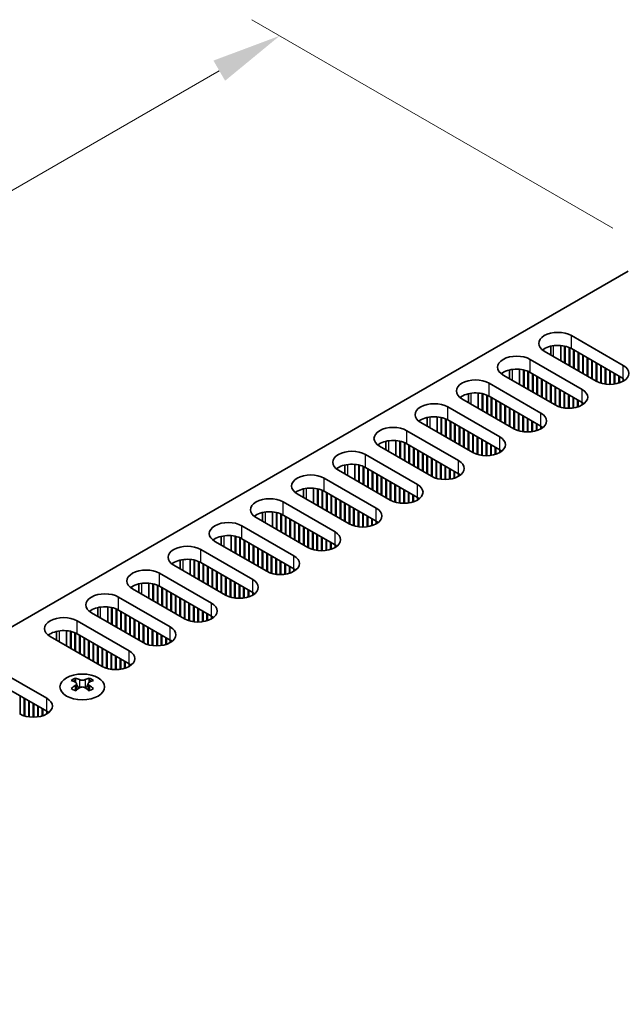
# Model space of a CAD drawing. Units: millimetres. Extents: x 0 to 8446, y 0 to 1405.
# Drawn here: x 224 to 300, y 796 to 919 of the extents above; entities that cross this region are included whole.
import ezdxf

# ---------------------------------------------------------------- set-up
doc = ezdxf.new("R2010")
doc.units = ezdxf.units.MM
doc.header["$LTSCALE"] = 3.5
doc.layers.get('Defpoints').update_dxf_attribs({"lineweight": 25})
for name, color, linetype, lineweight in [('Dimension (ISO)', 7, 'Continuous', 18), ('Visible (ISO)', 7, 'Continuous', 35), ('Visible Narrow (ISO)', 7, 'Continuous', 25)]:
    doc.layers.add(name, color=color, linetype=linetype, lineweight=lineweight)
doc.styles.add('Note Text (TK)', font='txt')
doc.dimstyles.new('Default - Method 1b (TK)', dxfattribs={"dimscale": 3.5, "dimtxt": 2.5, "dimasz": 2.5, "dimexe": 1, "dimexo": 1.5, "dimgap": 1, "dimtad": 1, "dimtoh": 1, "dimrnd": 1e-08, "dimdsep": 46, "dimtxsty": 'Note Text (TK)', "dimcen": 0.09, "dimdle": 5, "dimclrd": 100, "dimclre": 100, "dimclrt": 7, "dimadec": 1, "dimazin": 1, "dimtfac": 1, "dimtmove": 0, "dimatfit": 3, "dimfxl": 1, "dimtolj": 1, "dimlwd": -1, "dimlwe": -1, "dimarcsym": 0})

# ---------------------------------------------------------------- blocks, each defined once
blk = doc.blocks.new('*D6')
at = {"layer": 'Defpoints', "color": 0}
for p in [(257.06, 916.96), (304.08, 889.81), (140.74, 795.5)]:
    blk.add_point(p, dxfattribs=at)
at = {"layer": 'Dimension (ISO)', "color": 100}
for p, q in [((298.83, 892.84), (253.56, 918.98)), ((101.3, 827.03), (249.48, 912.58)), ((135.49, 798.53), (90.22, 824.67))]:
    blk.add_line(p, q, dxfattribs=at)
for points in [[(248.75, 913.85), (250.21, 911.32), (257.06, 916.96)], [(100.57, 828.29), (102.03, 825.76), (93.72, 822.65)]]:
    blk.add_solid(points, dxfattribs=at)
at = {"layer": 'Dimension (ISO)', "color": 7, "insert": (167.04, 873.15), "char_height": 8.75, "attachment_point": 4, "rotation": 30, "style": 'Note Text (TK)'}
blk.add_mtext('\\A1;{\\Q-30.000;\\W0.816;\\H0.816x;231}', dxfattribs=at)

msp = doc.modelspace()

# ---------------------------------------------------------------- linework, layer by layer
at = {"layer": 'Visible (ISO)'}
for p, q in [((143.2163, 796.5239), (300.7244, 887.4612)), ((293.6179, 879.3575), (300.1233, 875.6016)), ((291.0244, 876.9356), (291.0244, 878.03)), ((292.2744, 876.214), (292.2744, 878.1152)), ((292.7694, 875.9282), (292.7694, 878.0408)), ((292.8401, 875.8874), (292.8401, 878.0247)), ((296.7292, 873.642), (290.2238, 877.3979)), ((293.3351, 875.6016), (293.3351, 877.8642)), ((293.4058, 875.5608), (293.4058, 877.8333)), ((300.1233, 873.9686), (293.6179, 877.7245)), ((293.9008, 875.275), (293.9008, 877.5612)), ((293.9715, 875.2342), (293.9715, 877.5204)), ((294.4665, 874.9484), (294.4665, 877.2346)), ((294.5372, 874.9076), (294.5372, 877.1938)), ((295.0322, 874.6218), (295.0322, 876.908)), ((295.1029, 874.581), (295.1029, 876.8672)), ((288.4561, 876.3773), (294.9614, 872.6214)), ((295.5978, 874.2952), (295.5978, 876.5814)), ((295.6685, 874.2544), (295.6685, 876.5406)), ((296.1635, 873.9686), (296.1635, 876.2548)), ((296.2342, 873.9278), (296.2342, 876.214)), ((296.7292, 873.642), (296.7292, 875.9282)), ((296.7999, 873.6028), (296.7999, 875.8874)), ((297.2949, 873.3998), (297.2949, 875.6016)), ((297.3656, 873.3788), (297.3656, 875.5608)), ((291.5673, 870.6618), (285.0619, 874.4177)), ((285.8626, 873.9554), (285.8626, 875.0498)), ((287.1126, 873.2337), (287.1126, 875.135)), ((287.6075, 872.948), (287.6075, 875.0606)), ((287.6782, 872.9071), (287.6782, 875.0444)), ((288.1732, 872.6214), (288.1732, 874.884)), ((288.2439, 872.5805), (288.2439, 874.853)), ((294.9614, 870.9884), (288.4561, 874.7443)), ((288.7389, 872.2948), (288.7389, 874.581)), ((288.8096, 872.2539), (288.8096, 874.5401)), ((289.3046, 871.9682), (289.3046, 874.2544)), ((289.3753, 871.9274), (289.3753, 874.2135)), ((297.8606, 873.2752), (297.8606, 875.275)), ((297.9313, 873.2659), (297.9313, 875.2342)), ((298.4263, 873.2361), (298.4263, 874.9484)), ((298.497, 873.2367), (298.497, 874.9076)), ((298.992, 873.2752), (298.992, 874.6218)), ((299.0627, 873.2857), (299.0627, 874.581)), ((299.5576, 873.3998), (299.5576, 874.2952)), ((299.6283, 873.4225), (299.6283, 874.2544)), ((283.2942, 873.397), (289.7996, 869.6412)), ((289.8703, 871.6416), (289.8703, 873.9278)), ((289.941, 871.6008), (289.941, 873.8869)), ((290.436, 871.315), (290.436, 873.6012)), ((290.5067, 871.2742), (290.5067, 873.5603)), ((291.0016, 870.9884), (291.0016, 873.2746)), ((291.0724, 870.9476), (291.0724, 873.2337)), ((300.1233, 873.642), (300.1233, 873.9686)), ((280.7007, 870.9752), (280.7007, 872.0696)), ((281.9507, 870.2535), (281.9507, 872.1548)), ((282.4457, 869.9678), (282.4457, 872.0804)), ((282.5164, 869.9269), (282.5164, 872.0642)), ((283.0113, 869.6412), (283.0113, 871.9038)), ((283.082, 869.6003), (283.082, 871.8728)), ((289.7996, 868.0082), (283.2942, 871.7641)), ((291.5673, 870.6618), (291.5673, 872.948)), ((291.638, 870.6226), (291.638, 872.9071)), ((292.133, 870.4196), (292.133, 872.6214)), ((292.2037, 870.3986), (292.2037, 872.5805)), ((292.6987, 870.295), (292.6987, 872.2948)), ((292.7694, 870.2857), (292.7694, 872.2539)), ((293.2644, 870.2559), (293.2644, 871.9682)), ((293.3351, 870.2565), (293.3351, 871.9274)), ((286.4054, 867.6816), (279.9001, 871.4375)), ((283.577, 869.3146), (283.577, 871.6008)), ((283.6477, 869.2737), (283.6477, 871.5599)), ((284.1427, 868.988), (284.1427, 871.2742)), ((284.2134, 868.9471), (284.2134, 871.2333)), ((284.7084, 868.6614), (284.7084, 870.9476)), ((284.7791, 868.6205), (284.7791, 870.9067)), ((285.2741, 868.3348), (285.2741, 870.621)), ((285.3448, 868.2939), (285.3448, 870.5801)), ((293.8301, 870.295), (293.8301, 871.6416)), ((293.9008, 870.3055), (293.9008, 871.6008)), ((294.3958, 870.4196), (294.3958, 871.315)), ((294.4665, 870.4423), (294.4665, 871.2742)), ((294.9614, 870.6618), (294.9614, 870.9884)), ((295.0327, 870.7047), (295.0327, 870.9455)), ((278.1323, 870.4168), (284.6377, 866.6609)), ((285.8398, 868.0082), (285.8398, 870.2944)), ((285.9105, 867.9673), (285.9105, 870.2535)), ((286.4054, 867.6816), (286.4054, 869.9678)), ((286.4762, 867.6424), (286.4762, 869.9269)), ((286.9711, 867.4393), (286.9711, 869.6412)), ((287.0418, 867.4184), (287.0418, 869.6003)), ((287.5368, 867.3148), (287.5368, 869.3146)), ((287.6075, 867.3055), (287.6075, 869.2737)), ((281.2436, 864.7014), (274.7382, 868.4572)), ((275.5388, 867.995), (275.5388, 869.0894)), ((276.7888, 867.2733), (276.7888, 869.1746)), ((277.2838, 866.9875), (277.2838, 869.1002)), ((277.3545, 866.9467), (277.3545, 869.084)), ((277.8495, 866.6609), (277.8495, 868.9236)), ((277.9202, 866.6201), (277.9202, 868.8926)), ((284.6377, 865.028), (278.1323, 868.7838)), ((278.4151, 866.3343), (278.4151, 868.6205)), ((278.4859, 866.2935), (278.4859, 868.5797)), ((278.9808, 866.0077), (278.9808, 868.2939)), ((279.0515, 865.9669), (279.0515, 868.2531)), ((288.1025, 867.2757), (288.1025, 868.988)), ((288.1732, 867.2763), (288.1732, 868.9471)), ((288.6682, 867.3148), (288.6682, 868.6614)), ((288.7389, 867.3253), (288.7389, 868.6205)), ((289.2339, 867.4393), (289.2339, 868.3348)), ((289.3046, 867.4621), (289.3046, 868.2939)), ((272.9704, 867.4366), (279.4758, 863.6807)), ((279.5465, 865.6812), (279.5465, 867.9673)), ((279.6172, 865.6403), (279.6172, 867.9265)), ((280.1122, 865.3546), (280.1122, 867.6407)), ((280.1829, 865.3137), (280.1829, 867.5999)), ((280.6779, 865.028), (280.6779, 867.3141)), ((280.7486, 864.9871), (280.7486, 867.2733)), ((281.2436, 864.7014), (281.2436, 866.9875)), ((281.3143, 864.6622), (281.3143, 866.9467)), ((289.7996, 867.6816), (289.7996, 868.0082)), ((289.8708, 867.7245), (289.8708, 867.9652)), ((270.3769, 865.0148), (270.3769, 866.1092)), ((271.6269, 864.2931), (271.6269, 866.1944)), ((272.1219, 864.0073), (272.1219, 866.12)), ((272.1926, 863.9665), (272.1926, 866.1038)), ((272.6876, 863.6807), (272.6876, 865.9434)), ((272.7583, 863.6399), (272.7583, 865.9124)), ((279.4758, 862.0477), (272.9704, 865.8036)), ((273.2533, 863.3541), (273.2533, 865.6403)), ((273.324, 863.3133), (273.324, 865.5995)), ((281.8093, 864.4591), (281.8093, 866.6609)), ((281.88, 864.4382), (281.88, 866.6201)), ((282.3749, 864.3346), (282.3749, 866.3343)), ((282.4457, 864.3253), (282.4457, 866.2935)), ((282.9406, 864.2955), (282.9406, 866.0077)), ((283.0113, 864.2961), (283.0113, 865.9669)), ((283.5063, 864.3346), (283.5063, 865.6812)), ((283.577, 864.3451), (283.577, 865.6403)), ((267.8085, 864.4564), (274.3139, 860.7005)), ((276.0817, 861.7211), (269.5763, 865.477)), ((273.8189, 863.0275), (273.8189, 865.3137)), ((273.8897, 862.9867), (273.8897, 865.2729)), ((274.3846, 862.7009), (274.3846, 864.9871)), ((274.4553, 862.6601), (274.4553, 864.9463)), ((274.9503, 862.3743), (274.9503, 864.6605)), ((275.021, 862.3335), (275.021, 864.6197)), ((275.516, 862.0477), (275.516, 864.3339)), ((284.072, 864.4591), (284.072, 865.3546)), ((284.1427, 864.4818), (284.1427, 865.3137)), ((284.6377, 864.7014), (284.6377, 865.028)), ((284.7089, 864.7443), (284.7089, 864.985)), ((265.215, 862.0346), (265.215, 863.129)), ((266.465, 861.3129), (266.465, 863.2141)), ((266.96, 861.0271), (266.96, 863.1398)), ((267.0307, 860.9863), (267.0307, 863.1236)), ((275.5867, 862.0069), (275.5867, 864.2931)), ((276.0817, 861.7211), (276.0817, 864.0073)), ((276.1524, 861.682), (276.1524, 863.9665)), ((276.6474, 861.4789), (276.6474, 863.6807)), ((276.7181, 861.458), (276.7181, 863.6399)), ((277.2131, 861.3543), (277.2131, 863.3541)), ((277.2838, 861.3451), (277.2838, 863.3133)), ((270.9198, 858.7409), (264.4144, 862.4968)), ((267.5257, 860.7005), (267.5257, 862.9631)), ((267.5964, 860.6597), (267.5964, 862.9322)), ((274.3139, 859.0675), (267.8085, 862.8234)), ((268.0914, 860.3739), (268.0914, 862.6601)), ((268.1621, 860.3331), (268.1621, 862.6193)), ((268.6571, 860.0473), (268.6571, 862.3335)), ((268.7278, 860.0065), (268.7278, 862.2927)), ((269.2228, 859.7207), (269.2228, 862.0069)), ((269.2935, 859.6799), (269.2935, 861.9661)), ((277.7787, 861.3153), (277.7787, 863.0275)), ((277.8495, 861.3159), (277.8495, 862.9867)), ((278.3444, 861.3543), (278.3444, 862.7009)), ((278.4151, 861.3649), (278.4151, 862.6601)), ((278.9101, 861.4789), (278.9101, 862.3743)), ((278.9808, 861.5016), (278.9808, 862.3335)), ((279.4758, 861.7211), (279.4758, 862.0477)), ((279.547, 861.7641), (279.547, 862.0048)), ((262.6467, 861.4762), (269.152, 857.7203)), ((269.7884, 859.3941), (269.7884, 861.6803)), ((269.8592, 859.3533), (269.8592, 861.6395)), ((270.3541, 859.0675), (270.3541, 861.3537)), ((270.4248, 859.0267), (270.4248, 861.3129)), ((270.9198, 858.7409), (270.9198, 861.0271)), ((270.9905, 858.7017), (270.9905, 860.9863)), ((271.4855, 858.4987), (271.4855, 860.7005)), ((271.5562, 858.4777), (271.5562, 860.6597)), ((265.7579, 855.7607), (259.2525, 859.5166)), ((260.0532, 859.0544), (260.0532, 860.1488)), ((261.3032, 858.3327), (261.3032, 860.2339)), ((261.7981, 858.0469), (261.7981, 860.1596)), ((261.8688, 858.0061), (261.8688, 860.1434)), ((262.3638, 857.7203), (262.3638, 859.9829)), ((262.4345, 857.6795), (262.4345, 859.952)), ((269.152, 856.0873), (262.6467, 859.8432)), ((262.9295, 857.3937), (262.9295, 859.6799)), ((263.0002, 857.3529), (263.0002, 859.6391)), ((272.0512, 858.3741), (272.0512, 860.3739)), ((272.1219, 858.3649), (272.1219, 860.3331)), ((272.6169, 858.3351), (272.6169, 860.0473)), ((272.6876, 858.3357), (272.6876, 860.0065)), ((273.1826, 858.3741), (273.1826, 859.7207)), ((273.2533, 858.3847), (273.2533, 859.6799)), ((273.7482, 858.4987), (273.7482, 859.3941)), ((257.4848, 858.496), (263.9902, 854.7401)), ((263.4952, 857.0671), (263.4952, 859.3533)), ((263.5659, 857.0263), (263.5659, 859.3125)), ((264.0609, 856.7405), (264.0609, 859.0267)), ((264.1316, 856.6997), (264.1316, 858.9859)), ((264.6266, 856.4139), (264.6266, 858.7001)), ((264.6973, 856.3731), (264.6973, 858.6593)), ((265.1922, 856.0873), (265.1922, 858.3735)), ((265.263, 856.0465), (265.263, 858.3327)), ((273.8189, 858.5214), (273.8189, 859.3533)), ((274.3139, 858.7409), (274.3139, 859.0675)), ((274.3852, 858.7839), (274.3852, 859.0246)), ((254.8913, 856.0742), (254.8913, 857.1685)), ((256.1413, 855.3525), (256.1413, 857.2537)), ((256.6363, 855.0667), (256.6363, 857.1793)), ((256.707, 855.0259), (256.707, 857.1632)), ((257.2019, 854.7401), (257.2019, 857.0027)), ((257.2727, 854.6993), (257.2727, 856.9718)), ((265.7579, 855.7607), (265.7579, 858.0469)), ((265.8286, 855.7215), (265.8286, 858.0061)), ((266.3236, 855.5185), (266.3236, 857.7203)), ((266.3943, 855.4975), (266.3943, 857.6795)), ((266.8893, 855.3939), (266.8893, 857.3937)), ((266.96, 855.3847), (266.96, 857.3529)), ((267.455, 855.3549), (267.455, 857.0671)), ((267.5257, 855.3555), (267.5257, 857.0263)), ((260.5961, 852.7805), (254.0907, 856.5364)), ((263.9902, 853.1071), (257.4848, 856.863)), ((257.7676, 854.4135), (257.7676, 856.6997)), ((257.8383, 854.3727), (257.8383, 856.6589)), ((258.3333, 854.0869), (258.3333, 856.3731)), ((258.404, 854.0461), (258.404, 856.3323)), ((258.899, 853.7603), (258.899, 856.0465)), ((258.9697, 853.7195), (258.9697, 856.0057)), ((259.4647, 853.4337), (259.4647, 855.7199)), ((259.5354, 853.3929), (259.5354, 855.6791)), ((268.0207, 855.3939), (268.0207, 856.7405)), ((268.0914, 855.4045), (268.0914, 856.6997)), ((268.5864, 855.5185), (268.5864, 856.4139)), ((268.6571, 855.5412), (268.6571, 856.3731)), ((269.152, 855.7607), (269.152, 856.0873)), ((269.2233, 855.8036), (269.2233, 856.0444)), ((252.3229, 855.5158), (258.8283, 851.7599)), ((260.0304, 853.1071), (260.0304, 855.3933)), ((260.1011, 853.0663), (260.1011, 855.3525)), ((260.5961, 852.7805), (260.5961, 855.0667)), ((260.6668, 852.7413), (260.6668, 855.0259)), ((261.1617, 852.5383), (261.1617, 854.7401)), ((261.2324, 852.5173), (261.2324, 854.6993)), ((255.4342, 849.8003), (248.9288, 853.5562)), ((249.7294, 853.0939), (249.7294, 854.1883)), ((250.9794, 852.3723), (250.9794, 854.2735)), ((251.4744, 852.0865), (251.4744, 854.1991)), ((251.5451, 852.0457), (251.5451, 854.183)), ((252.0401, 851.7599), (252.0401, 854.0225)), ((252.1108, 851.7191), (252.1108, 853.9916)), ((258.8283, 850.1269), (252.3229, 853.8828)), ((252.6057, 851.4333), (252.6057, 853.7195)), ((252.6765, 851.3925), (252.6765, 853.6787)), ((253.1714, 851.1067), (253.1714, 853.3929)), ((253.2421, 851.0659), (253.2421, 853.3521)), ((261.7274, 852.4137), (261.7274, 854.4135)), ((261.7981, 852.4044), (261.7981, 854.3727)), ((262.2931, 852.3747), (262.2931, 854.0869)), ((262.3638, 852.3753), (262.3638, 854.0461)), ((262.8588, 852.4137), (262.8588, 853.7603)), ((262.9295, 852.4243), (262.9295, 853.7195)), ((263.4245, 852.5383), (263.4245, 853.4337)), ((263.4952, 852.561), (263.4952, 853.3929)), ((247.161, 852.5356), (253.6664, 848.7797)), ((253.7371, 850.7801), (253.7371, 853.0663)), ((253.8078, 850.7393), (253.8078, 853.0255)), ((254.3028, 850.4535), (254.3028, 852.7397)), ((254.3735, 850.4127), (254.3735, 852.6989)), ((254.8685, 850.1269), (254.8685, 852.4131)), ((254.9392, 850.0861), (254.9392, 852.3723)), ((255.4342, 849.8003), (255.4342, 852.0865)), ((255.5049, 849.7611), (255.5049, 852.0457)), ((263.9902, 852.7805), (263.9902, 853.1071)), ((264.0614, 852.8234), (264.0614, 853.0642)), ((244.5675, 850.1137), (244.5675, 851.2081)), ((245.8175, 849.392), (245.8175, 851.2933)), ((246.3125, 849.1063), (246.3125, 851.2189)), ((246.3832, 849.0654), (246.3832, 851.2027)), ((246.8782, 848.7797), (246.8782, 851.0423)), ((246.9489, 848.7388), (246.9489, 851.0113)), ((253.6664, 847.1467), (247.161, 850.9026)), ((255.9999, 849.5581), (255.9999, 851.7599)), ((256.0706, 849.5371), (256.0706, 851.7191)), ((256.5655, 849.4335), (256.5655, 851.4333)), ((256.6363, 849.4242), (256.6363, 851.3925)), ((257.1312, 849.3944), (257.1312, 851.1067)), ((257.2019, 849.395), (257.2019, 851.0659)), ((257.6969, 849.4335), (257.6969, 850.7801)), ((241.9991, 849.5553), (248.5045, 845.7995)), ((250.2723, 846.8201), (243.7669, 850.576)), ((247.4439, 848.4531), (247.4439, 850.7393)), ((247.5146, 848.4122), (247.5146, 850.6984)), ((248.0096, 848.1265), (248.0096, 850.4127)), ((248.0803, 848.0856), (248.0803, 850.3718)), ((248.5752, 847.7999), (248.5752, 850.0861)), ((248.6459, 847.7591), (248.6459, 850.0452)), ((249.1409, 847.4733), (249.1409, 849.7595)), ((249.2116, 847.4325), (249.2116, 849.7186)), ((257.7676, 849.444), (257.7676, 850.7393)), ((258.2626, 849.5581), (258.2626, 850.4535)), ((258.3333, 849.5808), (258.3333, 850.4127)), ((258.8283, 849.8003), (258.8283, 850.1269)), ((258.8995, 849.8432), (258.8995, 850.084)), ((240.6556, 846.4118), (240.6556, 848.3131)), ((249.7066, 847.1467), (249.7066, 849.4329)), ((249.7773, 847.1059), (249.7773, 849.392)), ((250.2723, 846.8201), (250.2723, 849.1063)), ((250.343, 846.7809), (250.343, 849.0654)), ((250.838, 846.5779), (250.838, 848.7797)), ((250.9087, 846.5569), (250.9087, 848.7388)), ((251.4037, 846.4533), (251.4037, 848.4531)), ((251.4744, 846.444), (251.4744, 848.4122)), ((245.1104, 843.8399), (238.605, 847.5958)), ((239.4056, 847.1335), (239.4056, 848.2279)), ((241.1506, 846.1261), (241.1506, 848.2387)), ((241.2213, 846.0852), (241.2213, 848.2225)), ((241.7163, 845.7995), (241.7163, 848.0621)), ((241.787, 845.7586), (241.787, 848.0311)), ((248.5045, 844.1665), (241.9991, 847.9224)), ((242.282, 845.4729), (242.282, 847.7591)), ((242.3527, 845.432), (242.3527, 847.7182)), ((242.8477, 845.1463), (242.8477, 847.4325)), ((242.9184, 845.1054), (242.9184, 847.3916)), ((243.4134, 844.8197), (243.4134, 847.1059)), ((243.4841, 844.7788), (243.4841, 847.065)), ((251.9693, 846.4142), (251.9693, 848.1265)), ((252.0401, 846.4148), (252.0401, 848.0856)), ((252.535, 846.4533), (252.535, 847.7999)), ((252.6057, 846.4638), (252.6057, 847.7591)), ((253.1007, 846.5779), (253.1007, 847.4733)), ((253.1714, 846.6006), (253.1714, 847.4325)), ((253.6664, 846.8201), (253.6664, 847.1467)), ((253.7376, 846.863), (253.7376, 847.1037)), ((236.8373, 846.5751), (243.3426, 842.8192)), ((243.979, 844.4931), (243.979, 846.7793)), ((244.0498, 844.4522), (244.0498, 846.7384)), ((244.5447, 844.1665), (244.5447, 846.4527)), ((244.6154, 844.1256), (244.6154, 846.4118)), ((245.1104, 843.8399), (245.1104, 846.1261)), ((245.1811, 843.8007), (245.1811, 846.0852)), ((239.9485, 840.8597), (233.4432, 844.6155)), ((234.2438, 844.1533), (234.2438, 845.2477)), ((235.4938, 843.4316), (235.4938, 845.3329)), ((235.9887, 843.1458), (235.9887, 845.2585)), ((236.0594, 843.105), (236.0594, 845.2423)), ((236.5544, 842.8192), (236.5544, 845.0819)), ((236.6251, 842.7784), (236.6251, 845.0509)), ((243.3426, 841.1863), (236.8373, 844.9421)), ((237.1201, 842.4926), (237.1201, 844.7788)), ((237.1908, 842.4518), (237.1908, 844.738)), ((245.6761, 843.5976), (245.6761, 845.7995)), ((245.7468, 843.5767), (245.7468, 845.7586)), ((246.2418, 843.4731), (246.2418, 845.4729)), ((246.3125, 843.4638), (246.3125, 845.432)), ((246.8075, 843.434), (246.8075, 845.1463)), ((246.8782, 843.4346), (246.8782, 845.1054)), ((247.3732, 843.4731), (247.3732, 844.8197)), ((247.4439, 843.4836), (247.4439, 844.7788)), ((231.6754, 843.5949), (238.1808, 839.839)), ((237.6858, 842.166), (237.6858, 844.4522)), ((237.7565, 842.1252), (237.7565, 844.4114)), ((238.2515, 841.8395), (238.2515, 844.1256)), ((238.3222, 841.7986), (238.3222, 844.0848)), ((238.8172, 841.5129), (238.8172, 843.799)), ((238.8879, 841.472), (238.8879, 843.7582)), ((239.3828, 841.1863), (239.3828, 843.4724)), ((239.4536, 841.1454), (239.4536, 843.4316)), ((247.9388, 843.5976), (247.9388, 844.4931)), ((248.0096, 843.6204), (248.0096, 844.4522)), ((248.5045, 843.8399), (248.5045, 844.1665)), ((248.5758, 843.8828), (248.5758, 844.1235)), ((229.0819, 841.1731), (229.0819, 842.2675)), ((230.3319, 840.4514), (230.3319, 842.3527)), ((230.8269, 840.1656), (230.8269, 842.2783)), ((230.8976, 840.1248), (230.8976, 842.2621)), ((231.3925, 839.839), (231.3925, 842.1017)), ((239.9485, 840.8597), (239.9485, 843.1458)), ((240.0192, 840.8205), (240.0192, 843.105)), ((240.5142, 840.6174), (240.5142, 842.8192)), ((240.5849, 840.5965), (240.5849, 842.7784)), ((241.0799, 840.4929), (241.0799, 842.4926)), ((241.1506, 840.4836), (241.1506, 842.4518)), ((241.6456, 840.4538), (241.6456, 842.166)), ((241.7163, 840.4544), (241.7163, 842.1252)), ((234.7867, 837.8794), (228.2813, 841.6353)), ((231.4633, 839.7982), (231.4633, 842.0707)), ((238.1808, 838.206), (231.6754, 841.9619)), ((231.9582, 839.5124), (231.9582, 841.7986)), ((232.0289, 839.4716), (232.0289, 841.7578)), ((232.5239, 839.1858), (232.5239, 841.472)), ((232.5946, 839.145), (232.5946, 841.4312)), ((233.0896, 838.8592), (233.0896, 841.1454)), ((233.1603, 838.8184), (233.1603, 841.1046)), ((242.2113, 840.4929), (242.2113, 841.8395)), ((242.282, 840.5034), (242.282, 841.7986)), ((242.777, 840.6174), (242.777, 841.5129)), ((242.8477, 840.6401), (242.8477, 841.472)), ((243.3426, 840.8597), (243.3426, 841.1863)), ((243.4139, 840.9026), (243.4139, 841.1433)), ((233.6553, 838.5326), (233.6553, 840.8188)), ((233.726, 838.4918), (233.726, 840.778)), ((234.221, 838.206), (234.221, 840.4922)), ((234.2917, 838.1652), (234.2917, 840.4514)), ((234.7867, 837.8794), (234.7867, 840.1656)), ((234.8574, 837.8403), (234.8574, 840.1248)), ((235.3523, 837.6372), (235.3523, 839.839)), ((235.4231, 837.6163), (235.4231, 839.7982)), ((235.918, 837.5126), (235.918, 839.5124)), ((235.9887, 837.5034), (235.9887, 839.4716)), ((236.4837, 837.4736), (236.4837, 839.1858)), ((236.5544, 837.4742), (236.5544, 839.145)), ((237.0494, 837.5126), (237.0494, 838.8592)), ((237.1201, 837.5232), (237.1201, 838.8184)), ((237.6151, 837.6372), (237.6151, 838.5326)), ((237.6858, 837.6599), (237.6858, 838.4918)), ((221.3516, 837.6345), (227.857, 833.8786)), ((238.1808, 837.8794), (238.1808, 838.206)), ((238.252, 837.9224), (238.252, 838.1631)), ((227.857, 832.2456), (221.3516, 836.0015)), ((231.4456, 836.412), (231.4456, 836.1954)), ((233.178, 836.412), (233.178, 836.1954)), ((231.5743, 835.7265), (231.5743, 834.9048)), ((233.0492, 835.7265), (233.0492, 834.9048)), ((224.5336, 831.8798), (224.5336, 834.1644)), ((225.0286, 831.6768), (225.0286, 833.8786)), ((225.0993, 831.6558), (225.0993, 833.8378)), ((225.5943, 831.5522), (225.5943, 833.552)), ((225.665, 831.543), (225.665, 833.5112)), ((226.16, 831.5132), (226.16, 833.2254)), ((226.2307, 831.5138), (226.2307, 833.1846)), ((226.7256, 831.5522), (226.7256, 832.8988)), ((226.7963, 831.5628), (226.7963, 832.858)), ((227.2913, 831.6768), (227.2913, 832.5722)), ((227.362, 831.6995), (227.362, 832.5314)), ((227.857, 831.919), (227.857, 832.2456)), ((227.9282, 831.9619), (227.9282, 832.2027))]:
    msp.add_line(p, q, dxfattribs=at)
for centre, major_axis, start_param, end_param in [((291.9209, 878.3777), (-2.4, 0), 3.92699082, 7.06858347), ((291.9209, 876.7447), (-2.4, 0), 3.92699082, 5.65304806), ((286.759, 875.3975), (-2.4, 0), 3.92699082, 7.06858347), ((298.4263, 874.6218), (2.4, 0), 3.92699082, 7.06858347), ((286.759, 873.7645), (-2.4, 0), 3.92699082, 5.65304806), ((281.5971, 872.4172), (-2.4, 0), 3.92699082, 7.06858347), ((281.5971, 870.7843), (-2.4, 0), 3.92699082, 5.65304806), ((293.2644, 871.6416), (2.4, 0), 3.92699082, 7.06858347), ((276.4352, 869.437), (-2.4, 0), 3.92699082, 7.06858347), ((293.2644, 870.0086), (-2.4, 0), 3.7717299, 3.92699082), ((288.1025, 868.6614), (2.4, 0), 3.92699082, 7.06858347), ((276.4352, 867.804), (-2.4, 0), 3.92699082, 5.65304806), ((271.2734, 866.4568), (-2.4, 0), 3.92699082, 7.06858347), ((288.1025, 867.0284), (-2.4, 0), 3.7717299, 3.92699082), ((271.2734, 864.8238), (-2.4, 0), 3.92699082, 5.65304806), ((282.9406, 865.6812), (2.4, 0), 3.92699082, 7.06858347), ((266.1115, 863.4766), (-2.4, 0), 3.92699082, 7.06858347), ((282.9406, 864.0482), (-2.4, 0), 3.7717299, 3.92699082), ((266.1115, 861.8436), (-2.4, 0), 3.92699082, 5.65304806), ((277.7787, 862.7009), (2.4, 0), 3.92699082, 7.06858347), ((260.9496, 860.4964), (-2.4, 0), 3.92699082, 7.06858347), ((277.7787, 861.0679), (-2.4, 0), 3.7717299, 3.92699082), ((272.6169, 859.7207), (2.4, 0), 3.92699082, 7.06858347), ((260.9496, 858.8634), (-2.4, 0), 3.92699082, 5.65304806), ((255.7877, 857.5162), (-2.4, 0), 3.92699082, 7.06858347), ((272.6169, 858.0877), (-2.4, 0), 3.7717299, 3.92699082), ((255.7877, 855.8832), (-2.4, 0), 3.92699082, 5.65304806), ((267.455, 856.7405), (2.4, 0), 3.92699082, 7.06858347), ((250.6258, 854.536), (-2.4, 0), 3.92699082, 7.06858347), ((267.455, 855.1075), (-2.4, 0), 3.7717299, 3.92699082), ((262.2931, 853.7603), (2.4, 0), 3.92699082, 7.06858347), ((250.6258, 852.903), (-2.4, 0), 3.92699082, 5.65304806), ((245.464, 851.5558), (-2.4, 0), 3.92699082, 7.06858347), ((262.2931, 852.1273), (-2.4, 0), 3.7717299, 3.92699082), ((245.464, 849.9228), (-2.4, 0), 3.92699082, 5.65304806), ((257.1312, 850.7801), (2.4, 0), 3.92699082, 7.06858347), ((240.3021, 848.5755), (-2.4, 0), 3.92699082, 7.06858347), ((257.1312, 849.1471), (-2.4, 0), 3.7717299, 3.92699082), ((240.3021, 846.9426), (-2.4, 0), 3.92699082, 5.65304806), ((251.9693, 847.7999), (2.4, 0), 3.92699082, 7.06858347), ((235.1402, 845.5953), (-2.4, 0), 3.92699082, 7.06858347), ((251.9693, 846.1669), (-2.4, 0), 3.7717299, 3.92699082), ((235.1402, 843.9623), (-2.4, 0), 3.92699082, 5.65304806), ((246.8075, 844.8197), (2.4, 0), 3.92699082, 7.06858347), ((229.9783, 842.6151), (-2.4, 0), 3.92699082, 7.06858347), ((246.8075, 843.1867), (-2.4, 0), 3.7717299, 3.92699082), ((229.9783, 840.9821), (-2.4, 0), 3.92699082, 5.65304806), ((241.6456, 841.8395), (2.4, 0), 3.92699082, 7.06858347), ((241.6456, 840.2065), (-2.4, 0), 3.7717299, 3.92699082), ((236.4837, 838.8592), (2.4, 0), 3.92699082, 7.06858347), ((236.4837, 837.2262), (-2.4, 0), 3.7717299, 3.92699082), ((231.1804, 830.3658), (3.6136, 6.259), 0.73348815, 0.83730818), ((232.0466, 829.5595), (-3.6964, 6.4023), 5.61642416, 5.71594113), ((232.5769, 829.8657), (3.6964, -6.4023), 2.47483151, 2.57434848), ((232.1527, 835.7872), (0.5, -0.866), 3.92699082, 4.29658814), ((232.0466, 829.8657), (3.6964, 6.4023), 0.56724417, 0.66676114), ((232.4709, 835.7872), (0.5, 0.866), 5.12818982, 5.49778714), ((233.4432, 830.3658), (3.6136, -6.259), 2.30428447, 2.40810451), ((232.5769, 829.5595), (-3.6964, -6.4023), 3.70883683, 3.8083538), ((232.0466, 829.8657), (3.6964, 6.4023), 0.90403518, 1.00355215), ((231.1804, 829.0594), (-3.6136, 6.259), 5.44587713, 5.54969716), ((232.5769, 829.5595), (-3.6964, -6.4023), 4.04562784, 4.14514481), ((232.1527, 835.7872), (0.5, -0.866), 4.54004732, 5.14665184), ((232.0466, 829.5595), (-3.6964, 6.4023), 5.27963315, 5.37915012), ((232.4709, 835.7872), (0.5, 0.866), 4.27812612, 4.88473064), ((233.4432, 829.0594), (-3.6136, -6.259), 3.8750808, 3.97890083), ((232.5769, 829.8657), (3.6964, -6.4023), 2.1380405, 2.23755747), ((226.16, 832.8988), (2.4, 0), 3.92699082, 7.06858347), ((226.16, 831.2658), (-2.4, 0), 3.7717299, 3.92699082)]:
    msp.add_ellipse(centre, major_axis=major_axis, ratio=0.57735027, start_param=start_param, end_param=end_param, dxfattribs=at)
msp.add_ellipse((232.3118, 835.3075), major_axis=(2.8, 0), ratio=0.57735027, dxfattribs=at)
for points in [[(231.9582, 836.2167), (232.0024, 836.1972), (232.0585, 836.1803), (232.1817, 836.1578), (232.2488, 836.1522), (232.3747, 836.1522), (232.4418, 836.1578), (232.565, 836.1803), (232.6211, 836.1972), (232.6653, 836.2167)], [(231.4279, 835.5022), (231.4721, 835.5338), (231.5106, 835.5715), (231.5617, 835.6497), (231.5743, 835.6901), (231.5743, 835.7628), (231.5617, 835.7998), (231.5106, 835.8639), (231.4721, 835.891), (231.4279, 835.9105)], [(232.6653, 835.1961), (232.6211, 835.2277), (232.565, 835.2552), (232.4418, 835.2917), (232.3747, 835.3007), (232.2488, 835.3007), (232.1817, 835.2917), (232.0585, 835.2552), (232.0024, 835.2277), (231.9582, 835.1961)], [(233.1957, 835.9105), (233.1515, 835.891), (233.113, 835.8639), (233.0618, 835.7998), (233.0492, 835.7628), (233.0492, 835.6901), (233.0618, 835.6497), (233.113, 835.5715), (233.1515, 835.5338), (233.1957, 835.5022)]]:
    msp.add_open_spline(points, degree=3, knots=[0.076192776, 0.076192776, 0.076192776, 0.076192776, 0.0950828432, 0.0950828432, 0.1139729103, 0.1139729103, 0.1328629774, 0.1328629774, 0.1517530446, 0.1517530446, 0.1517530446, 0.1517530446], dxfattribs=at)
at = {"layer": 'Visible Narrow (ISO)'}
for p, q in [((293.6179, 877.7245), (293.6179, 879.3575)), ((291.3906, 876.7243), (291.3906, 878.0961)), ((288.4561, 874.7443), (288.4561, 876.3773)), ((300.1233, 873.9686), (300.1233, 875.6016)), ((286.2287, 873.7441), (286.2287, 875.1159)), ((283.2942, 871.7641), (283.2942, 873.397)), ((281.0668, 870.7638), (281.0668, 872.1356)), ((294.9614, 870.9884), (294.9614, 872.6214)), ((278.1323, 868.7838), (278.1323, 870.4168)), ((289.7996, 868.0082), (289.7996, 869.6412)), ((275.9049, 867.7836), (275.9049, 869.1554)), ((272.9704, 865.8036), (272.9704, 867.4366)), ((270.743, 864.8034), (270.743, 866.1752)), ((284.6377, 865.028), (284.6377, 866.6609)), ((267.8085, 862.8234), (267.8085, 864.4564)), ((265.5812, 861.8232), (265.5812, 863.195)), ((279.4758, 862.0477), (279.4758, 863.6807)), ((262.6467, 859.8432), (262.6467, 861.4762)), ((274.3139, 859.0675), (274.3139, 860.7005)), ((260.4193, 858.843), (260.4193, 860.2148)), ((257.4848, 856.863), (257.4848, 858.496)), ((255.2574, 855.8628), (255.2574, 857.2346)), ((269.152, 856.0873), (269.152, 857.7203)), ((252.3229, 853.8828), (252.3229, 855.5158)), ((263.9902, 853.1071), (263.9902, 854.7401)), ((250.0955, 852.8826), (250.0955, 854.2544)), ((247.161, 850.9026), (247.161, 852.5356)), ((244.9336, 849.9024), (244.9336, 851.2742)), ((258.8283, 850.1269), (258.8283, 851.7599)), ((241.9991, 847.9224), (241.9991, 849.5553)), ((239.7718, 846.9221), (239.7718, 848.2939)), ((253.6664, 847.1467), (253.6664, 848.7797)), ((236.8373, 844.9421), (236.8373, 846.5751)), ((234.6099, 843.9419), (234.6099, 845.3137)), ((248.5045, 844.1665), (248.5045, 845.7995)), ((231.6754, 841.9619), (231.6754, 843.5949)), ((229.448, 840.9617), (229.448, 842.3335)), ((243.3426, 841.1863), (243.3426, 842.8192)), ((238.1808, 838.206), (238.1808, 839.839)), ((231.4456, 836.1954), (231.1491, 836.0242)), ((231.9582, 836.2167), (231.9582, 835.1961)), ((232.6653, 836.2167), (232.6653, 835.1961)), ((233.4745, 836.0242), (233.178, 836.1954)), ((231.4279, 835.5022), (231.4279, 834.8107)), ((233.1957, 835.5022), (233.1957, 834.8107)), ((227.857, 832.2456), (227.857, 833.8786))]:
    msp.add_line(p, q, dxfattribs=at)

# ---------------------------------------------------------------- dimensions: what is measured, and where the dimension line sits
at = {"layer": 'Dimension (ISO)', "color": 100}
dim = msp.add_linear_dim(base=(257.0605, 916.9571), p1=(140.7415, 795.5033), p2=(304.0831, 889.8086), angle=210, text='{\\Q-30.000;\\W0.816;\\H0.816x;<>}', dimstyle='Default - Method 1b (TK)', override={"dimgap": 1, "dimtoh": 0, "dimdec": 2, "dimlfac": 1.224745, "dimtol": 0, "dimlim": 0, "dimtp": 0, "dimtm": 0, "dimtdec": 2, "dimtofl": 0, "dimatfit": 1}, dxfattribs=at)
dim.commit()
dim.dimension.update_dxf_attribs({"geometry": '*D6', "text_midpoint": (175.3897, 869.8045), "dimtype": 160})

doc.saveas('drawing.dxf')
